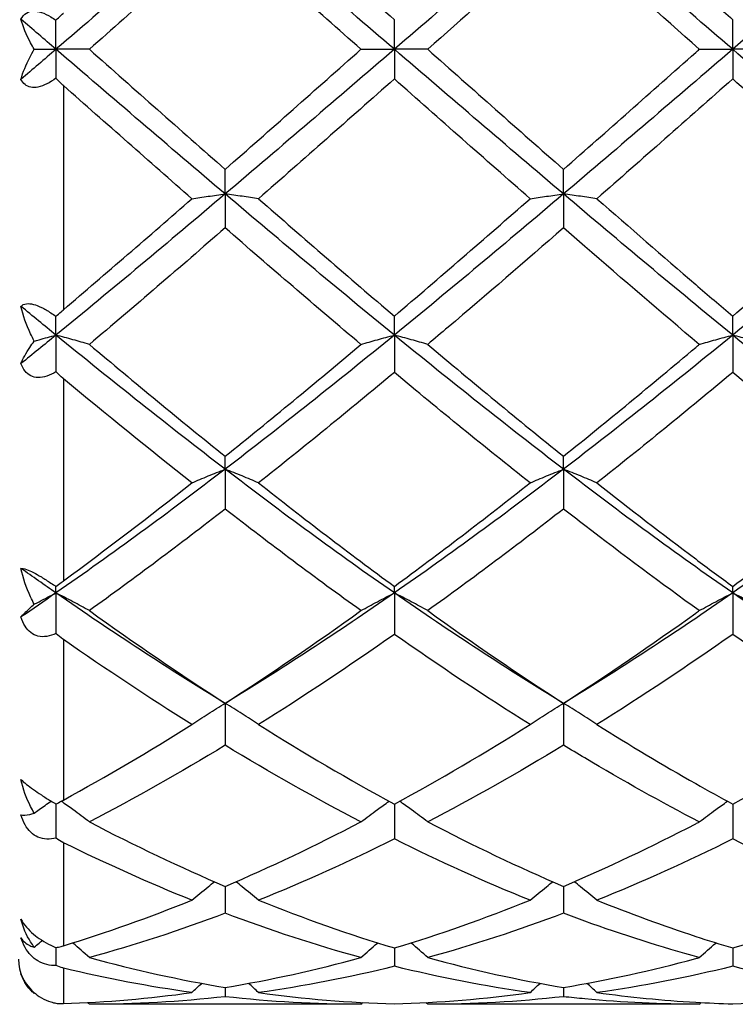
# Model space of a CAD drawing. Units: millimetres. Extents: x 12 to 433, y 12 to 303.
# Drawn here: x 240 to 244, y 201 to 208 of the extents above; entities that cross this region are included whole.
import ezdxf

# ---------------------------------------------------------------- set-up
doc = ezdxf.new("R2010")
doc.units = ezdxf.units.MM
doc.header["$LTSCALE"] = 1.5
doc.layers.add('Visible (ISO)', color=7, linetype='Continuous', lineweight=25, true_color=0x00003f)
doc.layers.add('Visible Narrow (ISO)', color=7, linetype='Continuous', lineweight=25, true_color=0x00003f)

msp = doc.modelspace()

# ---------------------------------------------------------------- linework, layer by layer
at = {"layer": 'Visible (ISO)'}
for p, q in [((239.75, 207.6544), (239.75, 207.8472)), ((242, 207.6544), (242, 207.8513)), ((244.25, 207.6544), (244.25, 207.8513)), ((239.6052, 207.6544), (239.75, 207.6544)), ((239.9722, 207.6544), (239.75, 207.6544)), ((239.75, 207.6544), (239.75, 207.4615)), ((241.7778, 207.6544), (242, 207.6544)), ((242.2222, 207.6544), (242, 207.6544)), ((242, 207.6544), (242, 207.4574)), ((244.0278, 207.6544), (244.25, 207.6544)), ((244.4722, 207.6544), (244.25, 207.6544)), ((244.25, 207.6544), (244.25, 207.4574)), ((240.875, 206.6923), (240.875, 206.856)), ((243.125, 206.6923), (243.125, 206.856)), ((240.875, 206.6923), (240.875, 206.467)), ((243.125, 206.6923), (243.125, 206.467)), ((239.75, 205.7539), (239.75, 205.8777)), ((242, 205.7539), (242, 205.8803)), ((244.25, 205.7539), (244.25, 205.8803)), ((239.75, 205.7539), (239.75, 205.5109)), ((242, 205.7539), (242, 205.5057)), ((244.25, 205.7539), (244.25, 205.5057)), ((240.875, 204.8623), (240.875, 204.9484)), ((243.125, 204.8623), (243.125, 204.9484)), ((240.875, 204.8623), (240.875, 204.5974)), ((243.125, 204.8623), (243.125, 204.5974)), ((239.75, 204.0395), (239.75, 204.0821)), ((242, 204.0395), (242, 204.083)), ((244.25, 204.0395), (244.25, 204.083)), ((239.75, 204.0395), (239.75, 203.7701)), ((242, 204.0395), (242, 203.7644)), ((244.25, 204.0395), (244.25, 203.7644)), ((240.875, 203.3056), (240.875, 203.0271)), ((243.125, 203.3056), (243.125, 203.0271)), ((239.75, 202.6362), (239.75, 202.4095)), ((242, 202.6353), (242, 202.4038)), ((244.25, 202.6353), (244.25, 202.4038)), ((240.875, 202.0886), (240.875, 201.9098)), ((243.125, 202.0886), (243.125, 201.9098)), ((239.75, 201.6815), (239.75, 201.5623)), ((242, 201.6789), (242, 201.5572)), ((244.25, 201.6789), (244.25, 201.5572)), ((240.875, 201.4164), (240.875, 201.3547)), ((243.125, 201.4164), (243.125, 201.3547)), ((241.7778, 201.3044), (239.9722, 201.3044)), ((244.0278, 201.3044), (242.2222, 201.3044))]:
    msp.add_line(p, q, dxfattribs=at)
msp.add_arc((239.8, 201.6044), 0.3, 180, 229.51652, dxfattribs=at)
for points in [[(240.875, 208.6164), (240.5, 208.2984), (240.125, 207.9764), (239.75, 207.6544)], [(242, 207.6544), (241.625, 207.9764), (241.25, 208.2984), (240.875, 208.6164)], [(241.0972, 208.6477), (241.3984, 208.3839), (241.6992, 208.1179), (242, 207.8513)], [(243.125, 208.6164), (242.75, 208.2984), (242.375, 207.9764), (242, 207.6544)], [(244.25, 207.6544), (243.875, 207.9764), (243.5, 208.2984), (243.125, 208.6164)], [(245.375, 208.6164), (245, 208.2984), (244.625, 207.9764), (244.25, 207.6544)], [(240.875, 208.4527), (240.5744, 208.1883), (240.2736, 207.9217), (239.9722, 207.6544)], [(241.7778, 207.6544), (241.4769, 207.9211), (241.1762, 208.1878), (240.875, 208.4527)], [(239.75, 207.6544), (239.6724, 207.721), (239.5948, 207.7876), (239.5172, 207.8543)], [(239.75, 207.6544), (239.6724, 207.5877), (239.5948, 207.5211), (239.5172, 207.4544)], [(240.875, 206.6923), (240.5, 207.0103), (240.125, 207.3323), (239.75, 207.6544)], [(239.9722, 207.6544), (240.2742, 207.3866), (240.5749, 207.1199), (240.875, 206.856)], [(242, 207.6544), (241.625, 207.3323), (241.25, 207.0103), (240.875, 206.6923)], [(240.875, 206.856), (241.1764, 207.1211), (241.4772, 207.3878), (241.7778, 207.6544)], [(243.125, 206.6923), (242.75, 207.0103), (242.375, 207.3323), (242, 207.6544)], [(242.2222, 207.6544), (242.5227, 207.3879), (242.8235, 207.1212), (243.125, 206.856)], [(244.25, 207.6544), (243.875, 207.3323), (243.5, 207.0103), (243.125, 206.6923)], [(245.375, 206.6923), (245, 207.0103), (244.625, 207.3323), (244.25, 207.6544)], [(240.6528, 206.661), (240.3692, 206.9093), (240.0851, 207.1605), (239.8, 207.4131)], [(242, 207.4574), (241.6986, 207.1903), (241.3979, 206.9244), (241.0972, 206.661)], [(242.9028, 206.661), (242.6012, 206.9252), (242.3004, 207.1912), (242, 207.4574)], [(244.25, 207.4574), (243.9494, 207.191), (243.6487, 206.925), (243.3472, 206.661)], [(245.1528, 206.661), (244.852, 206.9245), (244.5512, 207.1905), (244.25, 207.4574)], [(240.875, 206.6923), (240.5, 206.3742), (240.125, 206.0602), (239.75, 205.7539)], [(242, 205.7539), (241.625, 206.0602), (241.25, 206.3742), (240.875, 206.6923)], [(243.125, 206.6923), (242.75, 206.3742), (242.375, 206.0602), (242, 205.7539)], [(244.25, 205.7539), (243.875, 206.0602), (243.5, 206.3742), (243.125, 206.6923)], [(245.375, 206.6923), (245, 206.3742), (244.625, 206.0602), (244.25, 205.7539)], [(239.8, 205.923), (240.0846, 206.1657), (240.3687, 206.4122), (240.6528, 206.661)], [(241.0972, 206.661), (241.3984, 206.3972), (241.6992, 206.1364), (242, 205.8803)], [(242, 205.8803), (242.3007, 206.1363), (242.6014, 206.3971), (242.9028, 206.661)], [(244.25, 205.8803), (244.552, 206.1374), (244.8527, 206.3982), (245.1528, 206.661)], [(240.875, 206.467), (240.5743, 206.205), (240.2735, 205.9462), (239.9722, 205.6921)], [(241.7778, 205.6921), (241.4769, 205.9458), (241.1762, 206.2046), (240.875, 206.467)], [(239.75, 205.7539), (239.6724, 205.8173), (239.5948, 205.881), (239.5172, 205.945)], [(239.75, 205.7539), (239.6724, 205.6905), (239.5948, 205.6275), (239.5172, 205.5648)], [(240.875, 204.8623), (240.5, 205.1492), (240.125, 205.4476), (239.75, 205.7539)], [(242, 205.7539), (241.625, 205.4476), (241.25, 205.1492), (240.875, 204.8623)], [(243.125, 204.8623), (242.75, 205.1492), (242.375, 205.4476), (242, 205.7539)], [(244.25, 205.7539), (243.875, 205.4476), (243.5, 205.1492), (243.125, 204.8623)], [(245.375, 204.8623), (245, 205.1492), (244.625, 205.4476), (244.25, 205.7539)], [(239.9722, 205.6921), (240.2742, 205.4374), (240.5749, 205.1891), (240.875, 204.9484)], [(240.875, 204.9484), (241.1763, 205.1901), (241.4771, 205.4385), (241.7778, 205.6921)], [(242.2222, 205.6921), (242.5227, 205.4387), (242.8235, 205.1902), (243.125, 204.9484)], [(240.6528, 204.7715), (240.3692, 204.9956), (240.0851, 205.2268), (239.8, 205.4641)], [(242, 205.5057), (241.6985, 205.2542), (241.3978, 205.009), (241.0972, 204.7715)], [(242.9028, 204.7715), (242.6012, 205.0098), (242.3004, 205.2551), (242, 205.5057)], [(244.25, 205.5057), (243.9488, 205.2545), (243.6481, 205.0093), (243.3472, 204.7715)], [(245.1528, 204.7715), (244.852, 205.0092), (244.5512, 205.2544), (244.25, 205.5057)], [(240.875, 204.8623), (240.5, 204.5754), (240.125, 204.3), (239.75, 204.0395)], [(242, 204.0395), (241.625, 204.3), (241.25, 204.5754), (240.875, 204.8623)], [(243.125, 204.8623), (242.75, 204.5754), (242.375, 204.3), (242, 204.0395)], [(244.25, 204.0395), (243.875, 204.3), (243.5, 204.5754), (243.125, 204.8623)], [(245.375, 204.8623), (245, 204.5754), (244.625, 204.3), (244.25, 204.0395)], [(239.8, 204.1198), (240.0846, 204.3294), (240.3687, 204.5471), (240.6528, 204.7715)], [(241.0972, 204.7715), (241.3984, 204.5335), (241.6992, 204.3036), (242, 204.083)], [(242, 204.083), (242.3003, 204.3032), (242.6011, 204.5331), (242.9028, 204.7715)], [(244.25, 204.083), (244.552, 204.3044), (244.8527, 204.5344), (245.1528, 204.7715)], [(240.875, 204.5974), (240.5743, 204.3637), (240.2735, 204.1381), (239.9722, 203.9219)], [(241.7778, 203.9219), (241.4769, 204.1378), (241.1762, 204.3634), (240.875, 204.5974)], [(243.125, 204.5974), (242.8232, 204.3629), (242.5224, 204.1373), (242.2222, 203.9219)], [(239.75, 204.0395), (239.6724, 204.0934), (239.5948, 204.1479), (239.5172, 204.2031)], [(239.75, 204.0395), (239.6724, 203.9856), (239.5948, 203.9323), (239.5172, 203.8797)], [(240.875, 203.3056), (240.5, 203.5333), (240.125, 203.779), (239.75, 204.0395)], [(242, 204.0395), (241.625, 203.779), (241.25, 203.5333), (240.875, 203.3056)], [(243.125, 203.3056), (242.75, 203.5333), (242.375, 203.779), (242, 204.0395)], [(244.25, 204.0395), (243.875, 203.779), (243.5, 203.5333), (243.125, 203.3056)], [(245.375, 203.3056), (245, 203.5333), (244.625, 203.779), (244.25, 204.0395)], [(239.9722, 203.9219), (240.2742, 203.7053), (240.5749, 203.4995), (240.875, 203.3056)], [(240.875, 203.3056), (241.1763, 203.5003), (241.4771, 203.7062), (241.7778, 203.9219)], [(242.2222, 203.9219), (242.5227, 203.7063), (242.8235, 203.5005), (243.125, 203.3056)], [(242, 203.7644), (241.6985, 203.5531), (241.3978, 203.3527), (241.0972, 203.1642)], [(242.9028, 203.1642), (242.6012, 203.3533), (242.3004, 203.5538), (242, 203.7644)], [(244.25, 203.7644), (243.9486, 203.5532), (243.6479, 203.3528), (243.3472, 203.1642)], [(245.1528, 203.1642), (244.852, 203.3528), (244.5512, 203.5533), (244.25, 203.7644)], [(240.6528, 203.1642), (240.3692, 203.342), (240.0851, 203.5307), (239.8, 203.7294)], [(239.8, 202.6626), (240.0852, 202.8189), (240.3693, 202.9864), (240.6528, 203.1642)], [(241.0972, 203.1642), (241.3984, 202.9753), (241.6992, 202.7987), (242, 202.6353)], [(242, 202.6353), (242.3003, 202.7984), (242.6011, 202.975), (242.9028, 203.1642)], [(244.25, 202.6353), (244.5517, 202.7992), (244.8524, 202.9759), (245.1528, 203.1642)], [(240.875, 203.0271), (240.5749, 202.8449), (240.2741, 202.6745), (239.9722, 202.5171)], [(241.7778, 202.5171), (241.4769, 202.6739), (241.1762, 202.8443), (240.875, 203.0271)], [(243.125, 203.0271), (242.8232, 202.8438), (242.5224, 202.6736), (242.2222, 202.5171)], [(239.9722, 202.5171), (240.2742, 202.3597), (240.5749, 202.2167), (240.875, 202.0886)], [(240.875, 202.0886), (241.176, 202.2171), (241.4767, 202.3602), (241.7778, 202.5171)], [(242.2222, 202.5171), (242.5227, 202.3605), (242.8235, 202.2173), (243.125, 202.0886)], [(240.6528, 201.9965), (240.3692, 202.1106), (240.0851, 202.2383), (239.8, 202.379)], [(242, 202.4038), (241.6988, 202.2536), (241.3981, 202.1176), (241.0972, 201.9965)], [(242.9028, 201.9965), (242.6012, 202.1179), (242.3004, 202.254), (242, 202.4038)], [(244.25, 202.4038), (243.9486, 202.2535), (243.6479, 202.1175), (243.3472, 201.9965)], [(245.1528, 201.9965), (244.852, 202.1176), (244.5512, 202.2536), (244.25, 202.4038)], [(239.8, 201.6941), (240.0851, 201.7812), (240.3692, 201.8823), (240.6528, 201.9965)], [(241.0972, 201.9965), (241.3984, 201.8752), (241.6992, 201.7692), (242, 201.6789)], [(242, 201.6789), (242.3007, 201.7691), (242.6014, 201.8751), (242.9028, 201.9965)], [(244.25, 201.6789), (244.5517, 201.7694), (244.8524, 201.8755), (245.1528, 201.9965)], [(240.875, 201.9098), (240.5747, 201.7963), (240.2739, 201.6978), (239.9722, 201.6151)], [(241.7778, 201.6151), (241.4769, 201.6976), (241.1762, 201.796), (240.875, 201.9098)], [(243.125, 201.9098), (242.8235, 201.7959), (242.5227, 201.6975), (242.2222, 201.6151)], [(239.9722, 201.6151), (240.2742, 201.5324), (240.5749, 201.4661), (240.875, 201.4164)], [(240.875, 201.4164), (241.1764, 201.4663), (241.4772, 201.5328), (241.7778, 201.6151)], [(242.2222, 201.6151), (242.5227, 201.5328), (242.8235, 201.4664), (243.125, 201.4164)], [(240.6528, 201.3825), (240.3692, 201.4219), (240.0851, 201.476), (239.8, 201.545)], [(242, 201.5572), (241.6986, 201.4825), (241.3979, 201.4242), (241.0972, 201.3825)], [(242.9028, 201.3825), (242.6012, 201.4244), (242.3004, 201.4828), (242, 201.5572)], [(244.25, 201.5572), (243.9496, 201.4828), (243.6488, 201.4244), (243.3472, 201.3825)], [(245.1528, 201.3825), (244.852, 201.4243), (244.5512, 201.4826), (244.25, 201.5572)], [(240.6528, 201.3825), (240.6749, 201.4031), (240.697, 201.4234), (240.7193, 201.4436)], [(241.0972, 201.3825), (241.0751, 201.4031), (241.053, 201.4234), (241.0306, 201.4436)], [(242.9028, 201.3825), (242.9249, 201.4031), (242.947, 201.4234), (242.9693, 201.4436)], [(243.3472, 201.3825), (243.3251, 201.4031), (243.303, 201.4234), (243.2806, 201.4436)], [(239.6052, 201.3762), (239.6062, 201.3771), (239.6072, 201.378), (239.6081, 201.3788)], [(239.8, 201.3089), (240.0853, 201.3186), (240.3694, 201.3432), (240.6528, 201.3825)], [(240.875, 201.3547), (240.5746, 201.3213), (240.2739, 201.3044), (239.9722, 201.3044)], [(241.7778, 201.3044), (241.4769, 201.3044), (241.1762, 201.3212), (240.875, 201.3547)], [(241.0972, 201.3825), (241.3984, 201.3407), (241.6992, 201.3157), (242, 201.3074)], [(242, 201.3074), (242.3007, 201.3157), (242.6014, 201.3407), (242.9028, 201.3825)], [(243.125, 201.3547), (242.8232, 201.3211), (242.5225, 201.3044), (242.2222, 201.3044)], [(244.25, 201.3074), (244.552, 201.3157), (244.8527, 201.3409), (245.1528, 201.3825)], [(239.9722, 201.3044), (239.9681, 201.3082), (239.964, 201.3121), (239.9599, 201.3159)], [(241.7778, 201.3044), (241.7819, 201.3082), (241.786, 201.3121), (241.7901, 201.3159)], [(242.2222, 201.3044), (242.2181, 201.3082), (242.214, 201.3121), (242.2099, 201.3159)], [(244.0278, 201.3044), (244.0319, 201.3082), (244.036, 201.3121), (244.0401, 201.3159)]]:
    msp.add_open_spline(points, degree=3, dxfattribs=at)
for points, knots in [([(243.3472, 208.6477), (243.5655, 208.4565), (243.7844, 208.2635), (244.086, 207.9966), (244.1681, 207.9239), (244.25, 207.8513)], [0.4778091, 0.4778091, 0.4778091, 0.4778091, 0.5658452, 0.5658452, 0.598771, 0.598771, 0.598771, 0.598771]), ([(243.125, 208.4527), (243.0569, 208.3928), (242.9887, 208.3327), (242.6871, 208.0666), (242.4545, 207.8603), (242.2222, 207.6544)], [2.0888573, 2.0888573, 2.0888573, 2.0888573, 2.1162173, 2.1162173, 2.2097474, 2.2097474, 2.2097474, 2.2097474]), ([(244.0278, 207.6544), (243.7745, 207.879), (243.5207, 208.104), (243.219, 208.37), (243.172, 208.4114), (243.125, 208.4527)], [9.9827654, 9.9827654, 9.9827654, 9.9827654, 10.0848496, 10.0848496, 10.1037143, 10.1037143, 10.1037143, 10.1037143]), ([(239.5172, 207.8543), (239.5255, 207.8715), (239.5374, 207.886), (239.5668, 207.9034), (239.5823, 207.9078), (239.6165, 207.9084), (239.6342, 207.9054), (239.6734, 207.8927), (239.6947, 207.8825), (239.7271, 207.8631), (239.7387, 207.8554), (239.75, 207.8472)], [0, 0, 0, 0, 0.00899267, 0.00899267, 0.01619045, 0.01619045, 0.02281839, 0.02281839, 0.03034305, 0.03034305, 0.03457451, 0.03457451, 0.03457451, 0.03457451]), ([(239.75, 207.8472), (239.7613, 207.8591), (239.7729, 207.8706), (239.7888, 207.8855), (239.7927, 207.8891), (239.7974, 207.8933), (239.798, 207.8938), (239.7989, 207.8946), (239.7991, 207.8948), (239.7996, 207.8952), (239.7998, 207.8954), (239.8, 207.8956)], [0.050541228, 0.050541228, 0.050541228, 0.050541228, 0.055469471, 0.055469471, 0.057098871, 0.057098871, 0.057346576, 0.057346576, 0.057454226, 0.057454226, 0.057536553, 0.057536553, 0.057536553, 0.057536553]), ([(239.6052, 207.6544), (239.5966, 207.669), (239.5885, 207.6836), (239.5531, 207.7509), (239.5312, 207.8039), (239.5172, 207.8543)], [0.03193414, 0.03193414, 0.03193414, 0.03193414, 0.03743024, 0.03743024, 0.05736195, 0.05736195, 0.05736195, 0.05736195]), ([(239.5172, 207.4544), (239.5303, 207.5017), (239.5504, 207.5513), (239.5848, 207.6186), (239.5947, 207.6365), (239.6052, 207.6544)], [0, 0, 0, 0, 0.0187658, 0.0187658, 0.02551555, 0.02551555, 0.02551555, 0.02551555]), ([(243.125, 206.856), (243.417, 207.1129), (243.7098, 207.3724), (244.0119, 207.6402), (244.0199, 207.6473), (244.0278, 207.6544)], [0.4479285, 0.4479285, 0.4479285, 0.4479285, 0.5658452, 0.5658452, 0.5690406, 0.5690406, 0.5690406, 0.5690406]), ([(239.75, 207.4615), (239.7304, 207.4473), (239.71, 207.4346), (239.6695, 207.4146), (239.6495, 207.4072), (239.6132, 207.4001), (239.5972, 207.3997), (239.5677, 207.4051), (239.5548, 207.4111), (239.5326, 207.4288), (239.5238, 207.4408), (239.5172, 207.4544)], [0.00644379, 0.00644379, 0.00644379, 0.00644379, 0.01379316, 0.01379316, 0.02092911, 0.02092911, 0.0272846, 0.0272846, 0.03388901, 0.03388901, 0.04100894, 0.04100894, 0.04100894, 0.04100894]), ([(239.8, 207.4131), (239.7998, 207.4133), (239.7996, 207.4135), (239.799, 207.414), (239.7987, 207.4142), (239.7976, 207.4152), (239.7969, 207.4159), (239.7807, 207.4304), (239.7658, 207.445), (239.751, 207.4604), (239.7505, 207.461), (239.75, 207.4615)], [0.000000941, 0.000000941, 0.000000941, 0.000000941, 0.000087221, 0.000087221, 0.000211979, 0.000211979, 0.000526796, 0.000526796, 0.006740759, 0.006740759, 0.006960022, 0.006960022, 0.006960022, 0.006960022]), ([(240.6528, 206.661), (240.6889, 206.6663), (240.7253, 206.6716), (240.7994, 206.682), (240.837, 206.6872), (240.875, 206.6923)], [-0.02989723, -0.02989723, -0.02989723, -0.02989723, -0.01502781, -0.01502781, 0, 0, 0, 0]), ([(241.0972, 206.661), (241.0611, 206.6663), (241.0247, 206.6716), (240.9506, 206.682), (240.913, 206.6872), (240.875, 206.6923)], [-0.02989723, -0.02989723, -0.02989723, -0.02989723, -0.01502781, -0.01502781, 0, 0, 0, 0]), ([(242.9028, 206.661), (242.9389, 206.6663), (242.9753, 206.6716), (243.0494, 206.682), (243.087, 206.6872), (243.125, 206.6923)], [-0.02989723, -0.02989723, -0.02989723, -0.02989723, -0.01502813, -0.01502813, 0, 0, 0, 0]), ([(243.3472, 206.661), (243.3111, 206.6663), (243.2747, 206.6716), (243.2006, 206.682), (243.163, 206.6872), (243.125, 206.6923)], [-0.02989723, -0.02989723, -0.02989723, -0.02989723, -0.01502813, -0.01502813, 0, 0, 0, 0]), ([(243.3472, 206.661), (243.5655, 206.4698), (243.7844, 206.2795), (244.086, 206.0203), (244.1681, 205.9501), (244.25, 205.8803)], [0.4778091, 0.4778091, 0.4778091, 0.4778091, 0.5658452, 0.5658452, 0.598771, 0.598771, 0.598771, 0.598771]), ([(243.125, 206.467), (242.8697, 206.2446), (242.6141, 206.0242), (242.3127, 205.7685), (242.2674, 205.7302), (242.2222, 205.6921)], [1.9375946, 1.9375946, 1.9375946, 1.9375946, 2.0403054, 2.0403054, 2.0584574, 2.0584574, 2.0584574, 2.0584574]), ([(244.0278, 205.6921), (243.7745, 205.9057), (243.5207, 206.1234), (243.219, 206.3851), (243.172, 206.426), (243.125, 206.467)], [9.9827654, 9.9827654, 9.9827654, 9.9827654, 10.0848496, 10.0848496, 10.1037143, 10.1037143, 10.1037143, 10.1037143]), ([(239.5172, 205.945), (239.5255, 205.9543), (239.5374, 205.9608), (239.5668, 205.9645), (239.5823, 205.9632), (239.6165, 205.9544), (239.6342, 205.9475), (239.6734, 205.9285), (239.6947, 205.916), (239.7271, 205.8944), (239.7387, 205.8862), (239.75, 205.8777)], [0, 0, 0, 0, 0.00899267, 0.00899267, 0.01619045, 0.01619045, 0.02281839, 0.02281839, 0.03034305, 0.03034305, 0.03457451, 0.03457451, 0.03457451, 0.03457451]), ([(239.6052, 205.7143), (239.5966, 205.7305), (239.5885, 205.7468), (239.5531, 205.8226), (239.5312, 205.8843), (239.5172, 205.945)], [0.03193414, 0.03193414, 0.03193414, 0.03193414, 0.03743024, 0.03743024, 0.05736195, 0.05736195, 0.05736195, 0.05736195]), ([(239.75, 205.8777), (239.7613, 205.8885), (239.7729, 205.8992), (239.7888, 205.9133), (239.7927, 205.9167), (239.7974, 205.9207), (239.798, 205.9212), (239.7989, 205.922), (239.7991, 205.9222), (239.7996, 205.9226), (239.7998, 205.9228), (239.8, 205.923)], [0.050541228, 0.050541228, 0.050541228, 0.050541228, 0.055469471, 0.055469471, 0.057098871, 0.057098871, 0.057346576, 0.057346576, 0.057454226, 0.057454226, 0.057536553, 0.057536553, 0.057536553, 0.057536553]), ([(239.5172, 205.5648), (239.5303, 205.5978), (239.5504, 205.6342), (239.5848, 205.686), (239.5947, 205.7001), (239.6052, 205.7143)], [0, 0, 0, 0, 0.0187658, 0.0187658, 0.02551555, 0.02551555, 0.02551555, 0.02551555]), ([(239.6052, 205.7143), (239.6158, 205.7173), (239.6265, 205.7203), (239.6744, 205.7336), (239.712, 205.7438), (239.75, 205.7539)], [-0.01933775, -0.01933775, -0.01933775, -0.01933775, -0.01502743, -0.01502743, 0, 0, 0, 0]), ([(239.9722, 205.6921), (239.9361, 205.7026), (239.8997, 205.713), (239.8256, 205.7336), (239.788, 205.7438), (239.75, 205.7539)], [-0.02989723, -0.02989723, -0.02989723, -0.02989723, -0.01502743, -0.01502743, 0, 0, 0, 0]), ([(241.7778, 205.6921), (241.8139, 205.7026), (241.8503, 205.713), (241.9244, 205.7336), (241.962, 205.7438), (242, 205.7539)], [-0.02989723, -0.02989723, -0.02989723, -0.02989723, -0.01502781, -0.01502781, 0, 0, 0, 0]), ([(242.2222, 205.6921), (242.1861, 205.7026), (242.1497, 205.713), (242.0756, 205.7336), (242.038, 205.7438), (242, 205.7539)], [-0.02989723, -0.02989723, -0.02989723, -0.02989723, -0.01502781, -0.01502781, 0, 0, 0, 0]), ([(244.0278, 205.6921), (244.0639, 205.7026), (244.1003, 205.713), (244.1744, 205.7336), (244.212, 205.7438), (244.25, 205.7539)], [-0.02989723, -0.02989723, -0.02989723, -0.02989723, -0.01502813, -0.01502813, 0, 0, 0, 0]), ([(244.4722, 205.6921), (244.4361, 205.7026), (244.3997, 205.713), (244.3256, 205.7336), (244.288, 205.7438), (244.25, 205.7539)], [-0.02989723, -0.02989723, -0.02989723, -0.02989723, -0.01502813, -0.01502813, 0, 0, 0, 0]), ([(243.125, 204.9484), (243.417, 205.1826), (243.7098, 205.4242), (244.0119, 205.6787), (244.0199, 205.6854), (244.0278, 205.6921)], [0.4479285, 0.4479285, 0.4479285, 0.4479285, 0.5658452, 0.5658452, 0.5690406, 0.5690406, 0.5690406, 0.5690406]), ([(239.75, 205.5109), (239.7304, 205.4986), (239.71, 205.4883), (239.6695, 205.4744), (239.6495, 205.4708), (239.6132, 205.4717), (239.5972, 205.4755), (239.5677, 205.4902), (239.5548, 205.5011), (239.5326, 205.529), (239.5238, 205.5462), (239.5172, 205.5648)], [0.00644379, 0.00644379, 0.00644379, 0.00644379, 0.01379315, 0.01379315, 0.02092911, 0.02092911, 0.0272846, 0.0272846, 0.03388901, 0.03388901, 0.04100894, 0.04100894, 0.04100894, 0.04100894]), ([(239.8, 205.4641), (239.7998, 205.4642), (239.7996, 205.4644), (239.799, 205.4649), (239.7987, 205.4651), (239.7976, 205.466), (239.7969, 205.4667), (239.7807, 205.4804), (239.7658, 205.4945), (239.751, 205.5098), (239.7505, 205.5103), (239.75, 205.5109)], [0.000000941, 0.000000941, 0.000000941, 0.000000941, 0.000087221, 0.000087221, 0.000211979, 0.000211979, 0.000526796, 0.000526796, 0.006740759, 0.006740759, 0.006960023, 0.006960023, 0.006960023, 0.006960023]), ([(240.6528, 204.7715), (240.6889, 204.787), (240.7253, 204.8022), (240.7994, 204.8325), (240.837, 204.8475), (240.875, 204.8623)], [-0.02989723, -0.02989723, -0.02989723, -0.02989723, -0.01502743, -0.01502743, 0, 0, 0, 0]), ([(241.0972, 204.7715), (241.0611, 204.787), (241.0247, 204.8022), (240.9506, 204.8325), (240.913, 204.8475), (240.875, 204.8623)], [-0.02989723, -0.02989723, -0.02989723, -0.02989723, -0.01502743, -0.01502743, 0, 0, 0, 0]), ([(242.9028, 204.7715), (242.9389, 204.787), (242.9753, 204.8022), (243.0494, 204.8325), (243.087, 204.8475), (243.125, 204.8623)], [-0.02989723, -0.02989723, -0.02989723, -0.02989723, -0.01502781, -0.01502781, 0, 0, 0, 0]), ([(243.3472, 204.7715), (243.3111, 204.787), (243.2747, 204.8022), (243.2006, 204.8325), (243.163, 204.8475), (243.125, 204.8623)], [-0.02989723, -0.02989723, -0.02989723, -0.02989723, -0.01502781, -0.01502781, 0, 0, 0, 0]), ([(243.3472, 204.7715), (243.5655, 204.599), (243.7844, 204.4302), (244.086, 204.2039), (244.1681, 204.1431), (244.25, 204.083)], [0.4778091, 0.4778091, 0.4778091, 0.4778091, 0.5658452, 0.5658452, 0.598771, 0.598771, 0.598771, 0.598771]), ([(244.0278, 203.9219), (243.7745, 204.1036), (243.5207, 204.2927), (243.219, 204.5246), (243.172, 204.5609), (243.125, 204.5974)], [9.9827654, 9.9827654, 9.9827654, 9.9827654, 10.0848496, 10.0848496, 10.1037143, 10.1037143, 10.1037143, 10.1037143]), ([(239.5172, 204.2031), (239.5255, 204.2035), (239.5374, 204.2013), (239.5668, 204.1909), (239.5823, 204.1841), (239.6165, 204.1667), (239.6342, 204.1568), (239.6734, 204.1332), (239.6947, 204.1196), (239.7271, 204.0979), (239.7387, 204.09), (239.75, 204.0821)], [0, 0, 0, 0, 0.00899267, 0.00899267, 0.01619045, 0.01619045, 0.02281839, 0.02281839, 0.03034305, 0.03034305, 0.03457451, 0.03457451, 0.03457451, 0.03457451]), ([(239.6052, 203.9641), (239.5966, 203.9803), (239.5885, 203.9967), (239.5531, 204.0737), (239.5312, 204.1381), (239.5172, 204.2031)], [0.03193414, 0.03193414, 0.03193414, 0.03193414, 0.03743024, 0.03743024, 0.05736195, 0.05736195, 0.05736195, 0.05736195]), ([(239.75, 204.0821), (239.7613, 204.0908), (239.7729, 204.0996), (239.7888, 204.1115), (239.7927, 204.1144), (239.7974, 204.1178), (239.798, 204.1183), (239.7989, 204.1189), (239.7991, 204.1191), (239.7996, 204.1195), (239.7998, 204.1196), (239.8, 204.1198)], [0.050541228, 0.050541228, 0.050541228, 0.050541228, 0.055469471, 0.055469471, 0.057098871, 0.057098871, 0.057346576, 0.057346576, 0.057454226, 0.057454226, 0.057536553, 0.057536553, 0.057536553, 0.057536553]), ([(239.6052, 203.9641), (239.6158, 203.9698), (239.6265, 203.9755), (239.6744, 204.0009), (239.712, 204.0203), (239.75, 204.0395)], [-0.01933775, -0.01933775, -0.01933775, -0.01933775, -0.01502695, -0.01502695, 0, 0, 0, 0]), ([(239.9722, 203.9219), (239.9361, 203.9419), (239.8997, 203.9617), (239.8256, 204.0009), (239.788, 204.0203), (239.75, 204.0395)], [-0.02989723, -0.02989723, -0.02989723, -0.02989723, -0.01502695, -0.01502695, 0, 0, 0, 0]), ([(241.7778, 203.9219), (241.8139, 203.9419), (241.8503, 203.9617), (241.9244, 204.0009), (241.962, 204.0203), (242, 204.0395)], [-0.02989723, -0.02989723, -0.02989723, -0.02989723, -0.01502743, -0.01502743, 0, 0, 0, 0]), ([(242.2222, 203.9219), (242.1861, 203.9419), (242.1497, 203.9617), (242.0756, 204.0009), (242.038, 204.0203), (242, 204.0395)], [-0.02989723, -0.02989723, -0.02989723, -0.02989723, -0.01502743, -0.01502743, 0, 0, 0, 0]), ([(244.0278, 203.9219), (244.0639, 203.9419), (244.1003, 203.9617), (244.1744, 204.0009), (244.212, 204.0203), (244.25, 204.0395)], [-0.02989723, -0.02989723, -0.02989723, -0.02989723, -0.01502781, -0.01502781, 0, 0, 0, 0]), ([(244.4722, 203.9219), (244.4361, 203.9419), (244.3997, 203.9617), (244.3256, 204.0009), (244.288, 204.0203), (244.25, 204.0395)], [-0.02989723, -0.02989723, -0.02989723, -0.02989723, -0.01502781, -0.01502781, 0, 0, 0, 0]), ([(239.5172, 203.8797), (239.5303, 203.8951), (239.5504, 203.9149), (239.5848, 203.9462), (239.5947, 203.955), (239.6052, 203.9641)], [0, 0, 0, 0, 0.0187658, 0.0187658, 0.02551555, 0.02551555, 0.02551555, 0.02551555]), ([(239.75, 203.7701), (239.7304, 203.7608), (239.71, 203.754), (239.6695, 203.7477), (239.6495, 203.748), (239.6132, 203.7571), (239.5972, 203.7647), (239.5677, 203.7872), (239.5548, 203.8019), (239.5326, 203.8372), (239.5238, 203.8579), (239.5172, 203.8797)], [0.00644379, 0.00644379, 0.00644379, 0.00644379, 0.01379316, 0.01379316, 0.02092911, 0.02092911, 0.0272846, 0.0272846, 0.03388901, 0.03388901, 0.04100894, 0.04100894, 0.04100894, 0.04100894]), ([(243.125, 203.3056), (243.417, 203.4943), (243.7098, 203.6943), (244.0119, 203.9105), (244.0199, 203.9162), (244.0278, 203.9219)], [0.4479285, 0.4479285, 0.4479285, 0.4479285, 0.5658452, 0.5658452, 0.5690406, 0.5690406, 0.5690406, 0.5690406]), ([(239.8, 203.7294), (239.7998, 203.7296), (239.7996, 203.7297), (239.799, 203.7301), (239.7987, 203.7303), (239.7976, 203.7311), (239.7969, 203.7316), (239.7807, 203.7432), (239.7658, 203.7555), (239.751, 203.7691), (239.7505, 203.7696), (239.75, 203.7701)], [0.000000941, 0.000000941, 0.000000941, 0.000000941, 0.000087221, 0.000087221, 0.000211979, 0.000211979, 0.000526796, 0.000526796, 0.006740759, 0.006740759, 0.006960022, 0.006960022, 0.006960022, 0.006960022]), ([(240.6528, 203.1642), (240.6889, 203.1883), (240.7253, 203.212), (240.7994, 203.2592), (240.837, 203.2826), (240.875, 203.3056)], [-0.02989723, -0.02989723, -0.02989723, -0.02989723, -0.01502695, -0.01502695, 0, 0, 0, 0]), ([(241.0972, 203.1642), (241.0611, 203.1883), (241.0247, 203.212), (240.9506, 203.2592), (240.913, 203.2826), (240.875, 203.3056)], [-0.02989723, -0.02989723, -0.02989723, -0.02989723, -0.01502695, -0.01502695, 0, 0, 0, 0]), ([(242.9028, 203.1642), (242.9389, 203.1883), (242.9753, 203.212), (243.0494, 203.2592), (243.087, 203.2826), (243.125, 203.3056)], [-0.02989723, -0.02989723, -0.02989723, -0.02989723, -0.01502743, -0.01502743, 0, 0, 0, 0]), ([(243.3472, 203.1642), (243.3111, 203.1883), (243.2747, 203.212), (243.2006, 203.2592), (243.163, 203.2826), (243.125, 203.3056)], [-0.02989723, -0.02989723, -0.02989723, -0.02989723, -0.01502743, -0.01502743, 0, 0, 0, 0]), ([(243.3472, 203.1642), (243.5655, 203.0273), (243.7844, 202.8964), (244.086, 202.7254), (244.1681, 202.6798), (244.25, 202.6353)], [0.4778091, 0.4778091, 0.4778091, 0.4778091, 0.5658452, 0.5658452, 0.598771, 0.598771, 0.598771, 0.598771]), ([(244.0278, 202.5171), (243.7745, 202.6491), (243.5207, 202.791), (243.219, 202.9703), (243.172, 202.9986), (243.125, 203.0271)], [9.9827654, 9.9827654, 9.9827654, 9.9827654, 10.0848496, 10.0848496, 10.1037143, 10.1037143, 10.1037143, 10.1037143]), ([(239.6052, 202.5752), (239.5966, 202.5897), (239.5885, 202.6047), (239.5531, 202.6752), (239.5312, 202.736), (239.5172, 202.799)], [0.03193414, 0.03193414, 0.03193414, 0.03193414, 0.03743024, 0.03743024, 0.05736195, 0.05736195, 0.05736195, 0.05736195]), ([(239.5172, 202.799), (239.5255, 202.7905), (239.5374, 202.7799), (239.5668, 202.7564), (239.5823, 202.7448), (239.6165, 202.7204), (239.6342, 202.7084), (239.6734, 202.6826), (239.6947, 202.6693), (239.7271, 202.6496), (239.7387, 202.6428), (239.75, 202.6362)], [0, 0, 0, 0, 0.00899267, 0.00899267, 0.01619045, 0.01619045, 0.02281839, 0.02281839, 0.03034305, 0.03034305, 0.03457451, 0.03457451, 0.03457451, 0.03457451]), ([(239.6052, 202.5752), (239.6158, 202.583), (239.6265, 202.5908), (239.6636, 202.6179), (239.6902, 202.6369), (239.7169, 202.6558)], [-0.01933775, -0.01933775, -0.01933775, -0.01933775, -0.01502635, -0.01502635, -0.00436948, -0.00436948, -0.00436948, -0.00436948]), ([(239.75, 202.6362), (239.7613, 202.6419), (239.7729, 202.648), (239.7888, 202.6565), (239.7927, 202.6586), (239.7974, 202.6612), (239.798, 202.6615), (239.7989, 202.662), (239.7991, 202.6621), (239.7996, 202.6624), (239.7998, 202.6625), (239.8, 202.6626)], [0.050541228, 0.050541228, 0.050541228, 0.050541228, 0.055469471, 0.055469471, 0.057098871, 0.057098871, 0.057346576, 0.057346576, 0.057454226, 0.057454226, 0.057536553, 0.057536553, 0.057536553, 0.057536553]), ([(239.9722, 202.5171), (239.9361, 202.5446), (239.8997, 202.5718), (239.8371, 202.6174), (239.8111, 202.636), (239.7849, 202.6544)], [-0.02989723, -0.02989723, -0.02989723, -0.02989723, -0.01502635, -0.01502635, -0.00462039, -0.00462039, -0.00462039, -0.00462039]), ([(241.7778, 202.5171), (241.8139, 202.5446), (241.8503, 202.5718), (241.9129, 202.6174), (241.9389, 202.636), (241.965, 202.6544)], [-0.02989723, -0.02989723, -0.02989723, -0.02989723, -0.01502695, -0.01502695, -0.00462873, -0.00462873, -0.00462873, -0.00462873]), ([(242.2222, 202.5171), (242.1861, 202.5446), (242.1497, 202.5718), (242.0871, 202.6174), (242.0611, 202.636), (242.035, 202.6544)], [-0.02989723, -0.02989723, -0.02989723, -0.02989723, -0.01502695, -0.01502695, -0.00462873, -0.00462873, -0.00462873, -0.00462873]), ([(244.0278, 202.5171), (244.0639, 202.5446), (244.1003, 202.5718), (244.1629, 202.6174), (244.1889, 202.636), (244.215, 202.6544)], [-0.02989723, -0.02989723, -0.02989723, -0.02989723, -0.01502743, -0.01502743, -0.00462873, -0.00462873, -0.00462873, -0.00462873]), ([(239.5172, 202.564), (239.5303, 202.5604), (239.5504, 202.5616), (239.5848, 202.5693), (239.5947, 202.572), (239.6052, 202.5752)], [0, 0, 0, 0, 0.0187658, 0.0187658, 0.02551555, 0.02551555, 0.02551555, 0.02551555]), ([(239.75, 202.4095), (239.7304, 202.4042), (239.71, 202.4015), (239.6695, 202.4033), (239.6495, 202.4076), (239.6132, 202.4239), (239.5972, 202.4346), (239.5677, 202.4628), (239.5548, 202.4798), (239.5326, 202.5191), (239.5238, 202.5413), (239.5172, 202.564)], [0.00644379, 0.00644379, 0.00644379, 0.00644379, 0.01379315, 0.01379315, 0.02092911, 0.02092911, 0.0272846, 0.0272846, 0.03388901, 0.03388901, 0.04100894, 0.04100894, 0.04100894, 0.04100894]), ([(243.125, 202.0886), (243.417, 202.2132), (243.7098, 202.3521), (244.0119, 202.5088), (244.0199, 202.5129), (244.0278, 202.5171)], [0.4479285, 0.4479285, 0.4479285, 0.4479285, 0.5658452, 0.5658452, 0.5690406, 0.5690406, 0.5690406, 0.5690406]), ([(239.8, 202.379), (239.7998, 202.3791), (239.7996, 202.3792), (239.799, 202.3795), (239.7987, 202.3796), (239.7976, 202.3802), (239.7969, 202.3806), (239.7807, 202.3889), (239.7658, 202.3981), (239.751, 202.4088), (239.7505, 202.4091), (239.75, 202.4095)], [0.000000941, 0.000000941, 0.000000941, 0.000000941, 0.000087221, 0.000087221, 0.000211979, 0.000211979, 0.000526796, 0.000526796, 0.006740759, 0.006740759, 0.006960022, 0.006960022, 0.006960022, 0.006960022]), ([(240.6528, 201.9965), (240.6889, 202.0268), (240.7253, 202.0567), (240.776, 202.0973), (240.7898, 202.1083), (240.8037, 202.1193)], [-0.02989723, -0.02989723, -0.02989723, -0.02989723, -0.01502635, -0.01502635, -0.00945746, -0.00945746, -0.00945746, -0.00945746]), ([(241.0972, 201.9965), (241.0611, 202.0268), (241.0247, 202.0567), (240.974, 202.0973), (240.9602, 202.1083), (240.9463, 202.1193)], [-0.02989723, -0.02989723, -0.02989723, -0.02989723, -0.01502635, -0.01502635, -0.00945746, -0.00945746, -0.00945746, -0.00945746]), ([(242.9028, 201.9965), (242.9389, 202.0268), (242.9753, 202.0567), (243.026, 202.0973), (243.0398, 202.1083), (243.0537, 202.1193)], [-0.02989723, -0.02989723, -0.02989723, -0.02989723, -0.01502695, -0.01502695, -0.00945746, -0.00945746, -0.00945746, -0.00945746]), ([(243.3472, 201.9965), (243.3111, 202.0268), (243.2747, 202.0567), (243.224, 202.0973), (243.2102, 202.1083), (243.1963, 202.1193)], [-0.02989723, -0.02989723, -0.02989723, -0.02989723, -0.01502695, -0.01502695, -0.00945746, -0.00945746, -0.00945746, -0.00945746]), ([(243.3472, 201.9965), (243.5655, 201.9086), (243.7844, 201.8284), (244.086, 201.7293), (244.1681, 201.7035), (244.25, 201.6789)], [0.4778091, 0.4778091, 0.4778091, 0.4778091, 0.5658452, 0.5658452, 0.598771, 0.598771, 0.598771, 0.598771]), ([(244.0278, 201.6151), (243.7745, 201.6846), (243.5207, 201.7654), (243.219, 201.8746), (243.172, 201.892), (243.125, 201.9098)], [9.9827654, 9.9827654, 9.9827654, 9.9827654, 10.0848496, 10.0848496, 10.1037143, 10.1037143, 10.1037143, 10.1037143]), ([(239.6052, 201.6835), (239.5966, 201.695), (239.5885, 201.7069), (239.5531, 201.7642), (239.5312, 201.8154), (239.5172, 201.8702)], [0.03193414, 0.03193414, 0.03193414, 0.03193414, 0.03743024, 0.03743024, 0.05736195, 0.05736195, 0.05736195, 0.05736195]), ([(239.5172, 201.8702), (239.5255, 201.8536), (239.5374, 201.8356), (239.5668, 201.8013), (239.5823, 201.786), (239.6165, 201.7571), (239.6342, 201.7442), (239.6734, 201.7187), (239.6947, 201.7069), (239.7271, 201.6912), (239.7387, 201.6861), (239.75, 201.6815)], [0, 0, 0, 0, 0.00899267, 0.00899267, 0.01619045, 0.01619045, 0.02281839, 0.02281839, 0.03034305, 0.03034305, 0.03457451, 0.03457451, 0.03457451, 0.03457451]), ([(239.5172, 201.7467), (239.5303, 201.7244), (239.5504, 201.7068), (239.5848, 201.6902), (239.5947, 201.6865), (239.6052, 201.6835)], [0, 0, 0, 0, 0.0187658, 0.0187658, 0.02551555, 0.02551555, 0.02551555, 0.02551555]), ([(239.75, 201.5623), (239.7304, 201.5615), (239.71, 201.5632), (239.6695, 201.573), (239.6495, 201.5809), (239.6132, 201.6027), (239.5972, 201.6155), (239.5677, 201.6465), (239.5548, 201.6642), (239.5326, 201.7036), (239.5238, 201.7251), (239.5172, 201.7467)], [0.00644379, 0.00644379, 0.00644379, 0.00644379, 0.01379316, 0.01379316, 0.02092911, 0.02092911, 0.0272846, 0.0272846, 0.03388901, 0.03388901, 0.04100894, 0.04100894, 0.04100894, 0.04100894]), ([(239.6052, 201.6835), (239.6158, 201.6927), (239.6265, 201.7018), (239.6441, 201.7169), (239.651, 201.7229), (239.658, 201.7288)], [-0.019337748, -0.019337748, -0.019337748, -0.019337748, -0.015025589, -0.015025589, -0.01222831, -0.01222831, -0.01222831, -0.01222831]), ([(239.9722, 201.6151), (239.9361, 201.6475), (239.8997, 201.6794), (239.8621, 201.7116), (239.8614, 201.7122), (239.8607, 201.7128)], [-0.02989723, -0.02989723, -0.02989723, -0.02989723, -0.01502559, -0.01502559, -0.01473777, -0.01473777, -0.01473777, -0.01473777]), ([(241.7778, 201.6151), (241.8139, 201.6475), (241.8503, 201.6794), (241.8879, 201.7116), (241.8886, 201.7122), (241.8893, 201.7128)], [-0.02989723, -0.02989723, -0.02989723, -0.02989723, -0.01502635, -0.01502635, -0.01473777, -0.01473777, -0.01473777, -0.01473777]), ([(242.2222, 201.6151), (242.1861, 201.6475), (242.1497, 201.6794), (242.1121, 201.7116), (242.1114, 201.7122), (242.1107, 201.7128)], [-0.02989723, -0.02989723, -0.02989723, -0.02989723, -0.01502635, -0.01502635, -0.01473777, -0.01473777, -0.01473777, -0.01473777]), ([(244.0278, 201.6151), (244.0639, 201.6475), (244.1003, 201.6794), (244.1379, 201.7116), (244.1386, 201.7122), (244.1393, 201.7128)], [-0.02989723, -0.02989723, -0.02989723, -0.02989723, -0.01502695, -0.01502695, -0.01473777, -0.01473777, -0.01473777, -0.01473777]), ([(239.75, 201.6815), (239.7613, 201.6837), (239.7729, 201.6864), (239.7888, 201.6907), (239.7927, 201.6919), (239.7974, 201.6933), (239.798, 201.6934), (239.7989, 201.6937), (239.7991, 201.6938), (239.7996, 201.6939), (239.7998, 201.694), (239.8, 201.6941)], [0.050541228, 0.050541228, 0.050541228, 0.050541228, 0.055469471, 0.055469471, 0.057098871, 0.057098871, 0.057346576, 0.057346576, 0.057454226, 0.057454226, 0.057536553, 0.057536553, 0.057536553, 0.057536553]), ([(243.125, 201.4164), (243.417, 201.4648), (243.7098, 201.5289), (244.0119, 201.6108), (244.0199, 201.613), (244.0278, 201.6151)], [0.4479285, 0.4479285, 0.4479285, 0.4479285, 0.5658452, 0.5658452, 0.5690405, 0.5690405, 0.5690405, 0.5690405]), ([(239.8, 201.545), (239.7998, 201.545), (239.7996, 201.5451), (239.799, 201.5452), (239.7987, 201.5453), (239.7976, 201.5455), (239.7969, 201.5457), (239.7807, 201.5499), (239.7658, 201.5552), (239.751, 201.5619), (239.7505, 201.5621), (239.75, 201.5623)], [0.000000941, 0.000000941, 0.000000941, 0.000000941, 0.000087221, 0.000087221, 0.000211979, 0.000211979, 0.000526796, 0.000526796, 0.006740759, 0.006740759, 0.006960022, 0.006960022, 0.006960022, 0.006960022]), ([(239.6052, 201.3762), (239.5965, 201.3836), (239.5883, 201.3915), (239.5529, 201.4299), (239.5311, 201.4664), (239.5172, 201.5076)], [0.03193322, 0.03193322, 0.03193322, 0.03193322, 0.03748624, 0.03748624, 0.05736118, 0.05736118, 0.05736118, 0.05736118]), ([(239.5172, 201.5076), (239.5255, 201.4845), (239.5374, 201.4608), (239.5668, 201.4192), (239.5823, 201.4017), (239.6165, 201.3711), (239.6342, 201.3585), (239.6734, 201.3358), (239.6947, 201.3267), (239.7271, 201.3165), (239.7387, 201.3136), (239.75, 201.3115)], [0, 0, 0, 0, 0.00899267, 0.00899267, 0.01619045, 0.01619045, 0.02281614, 0.02281614, 0.03034769, 0.03034769, 0.03457452, 0.03457452, 0.03457452, 0.03457452]), ([(244.0278, 201.3044), (243.7745, 201.3044), (243.5207, 201.3163), (243.219, 201.3447), (243.172, 201.3495), (243.125, 201.3547)], [9.9827654, 9.9827654, 9.9827654, 9.9827654, 10.0848496, 10.0848496, 10.1037143, 10.1037143, 10.1037143, 10.1037143]), ([(243.3472, 201.3825), (243.5655, 201.3522), (243.7844, 201.3306), (244.086, 201.3132), (244.1681, 201.3097), (244.25, 201.3074)], [0.4778091, 0.4778091, 0.4778091, 0.4778091, 0.5658452, 0.5658452, 0.598771, 0.598771, 0.598771, 0.598771]), ([(239.75, 201.3115), (239.7613, 201.3099), (239.7729, 201.309), (239.7888, 201.3087), (239.7927, 201.3088), (239.7974, 201.3089), (239.798, 201.3089), (239.7989, 201.3089), (239.7991, 201.3089), (239.7996, 201.3089), (239.7998, 201.3089), (239.8, 201.3089)], [0.050541228, 0.050541228, 0.050541228, 0.050541228, 0.055469471, 0.055469471, 0.057098871, 0.057098871, 0.057346576, 0.057346576, 0.057454226, 0.057454226, 0.057536553, 0.057536553, 0.057536553, 0.057536553])]:
    msp.add_open_spline(points, degree=3, knots=knots, dxfattribs=at)
at = {"layer": 'Visible Narrow (ISO)'}
for p, q in [((239.8, 207.4131), (239.8, 205.923)), ((239.8, 205.4641), (239.8, 204.1198)), ((239.8, 203.7294), (239.8, 202.6626)), ((239.8, 202.379), (239.8, 201.6941)), ((239.8, 201.545), (239.8, 201.3089))]:
    msp.add_line(p, q, dxfattribs=at)

doc.saveas('drawing.dxf')
